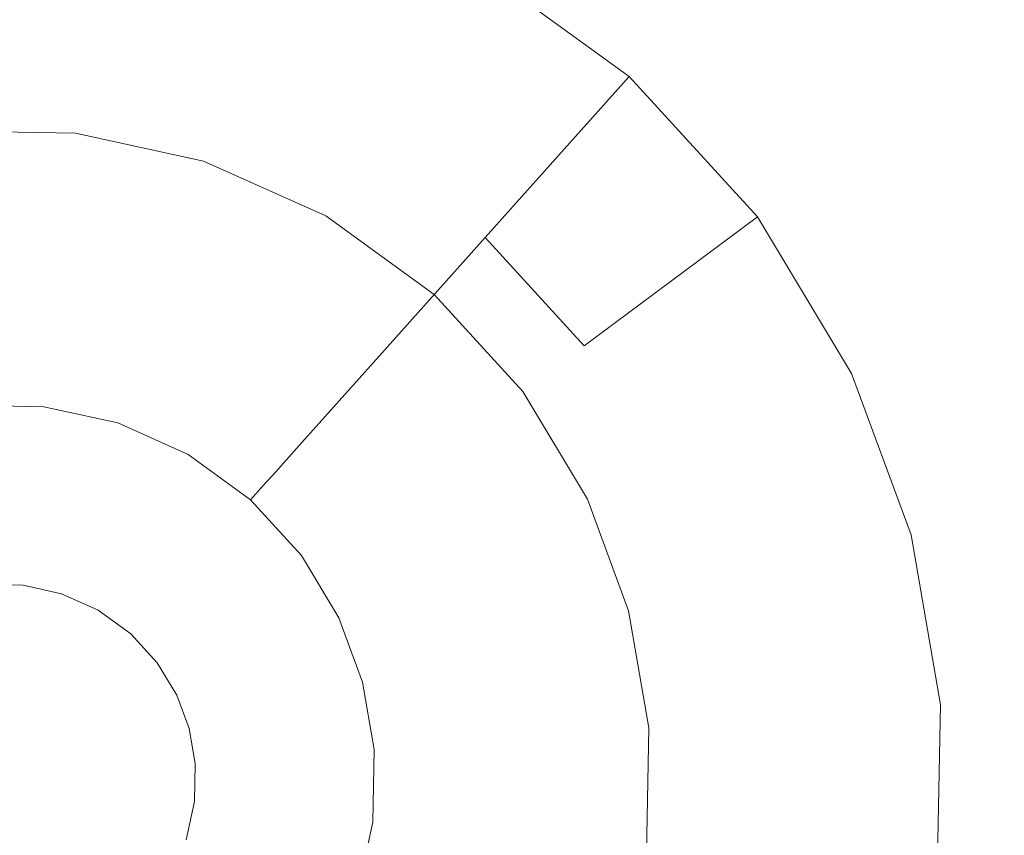
# Model space of a CAD drawing. Extents: x -99 to 241, y -486 to 0.
# Drawn here: x 20 to 23, y -458 to -455 of the extents above; entities that cross this region are included whole.
import ezdxf

# ---------------------------------------------------------------- set-up
doc = ezdxf.new("R2010")
doc.units = 0
doc.header["$LTSCALE"] = 500
doc.header["$MEASUREMENT"] = 0
doc.layers.add('EXC-DYSZA', color=7, linetype='Continuous')
doc.layers.add('EXC-GL', color=7, linetype='Continuous')

msp = doc.modelspace()

# ---------------------------------------------------------------- linework, layer by layer
at = {"layer": 'EXC-DYSZA', "lineweight": 0}
for points, invisible_edges in [([(20.3503, -455.2646, 878.6163), (19.8651, -454.5942, 879.452), (20.4266, -454.6044, 879.452), (20.3503, -455.2646, 878.6163)], 15), ([(19.8651, -454.5942, 879.452), (20.3503, -455.2646, 878.6163), (19.9174, -455.2567, 878.6163), (19.8651, -454.5942, 879.452)], 15), ([(20.3232, -455.4985, 879.952), (19.8651, -454.5942, 879.952), (19.9359, -455.4914, 879.952), (20.3232, -455.4985, 879.952)], 11), ([(19.8651, -454.5942, 879.952), (20.3232, -455.4985, 879.952), (20.4266, -454.6044, 879.952), (19.8651, -454.5942, 879.952)], 15), ([(20.7174, -455.585, 879.952), (20.4266, -454.6044, 879.952), (20.3232, -455.4985, 879.952), (20.7174, -455.585, 879.952)], 11), ([(20.4266, -454.6044, 879.452), (20.7907, -455.3613, 878.6163), (20.3503, -455.2646, 878.6163), (20.4266, -454.6044, 879.452)], 15), ([(20.7907, -455.3613, 878.6163), (20.4266, -454.6044, 879.452), (20.9981, -454.7299, 879.452), (20.7907, -455.3613, 878.6163)], 15), ([(20.4266, -454.6044, 879.952), (20.7174, -455.585, 879.952), (20.9981, -454.7299, 879.952), (20.4266, -454.6044, 879.952)], 15), ([(21.0935, -455.7532, 879.952), (20.9981, -454.7299, 879.952), (20.7174, -455.585, 879.952), (21.0935, -455.7532, 879.952)], 11), ([(20.9981, -454.7299, 879.452), (21.211, -455.5493, 878.6163), (20.7907, -455.3613, 878.6163), (20.9981, -454.7299, 879.452)], 15), ([(21.211, -455.5493, 878.6163), (20.9981, -454.7299, 879.452), (21.5434, -454.9738, 879.452), (21.211, -455.5493, 878.6163)], 15), ([(20.9981, -454.7299, 879.952), (21.0935, -455.7532, 879.952), (21.5434, -454.9738, 879.952), (20.9981, -454.7299, 879.952)], 15), ([(21.4271, -455.9948, 879.952), (21.5434, -454.9738, 879.952), (21.0935, -455.7532, 879.952), (21.4271, -455.9948, 879.952)], 11), ([(21.5434, -454.9738, 879.452), (21.5842, -455.8194, 878.6163), (21.211, -455.5493, 878.6163), (21.5434, -454.9738, 879.452)], 15), ([(21.5434, -454.9738, 879.952), (21.4271, -455.9948, 879.952), (22.0273, -455.3242, 879.952), (21.5434, -454.9738, 879.952)], 15), ([(21.5842, -455.8194, 878.6163), (21.5434, -454.9738, 879.452), (22.0273, -455.3242, 879.452), (21.5842, -455.8194, 878.6163)], 11), ([(22.0273, -455.3242, 879.952), (21.5434, -454.9738, 879.452), (21.5434, -454.9738, 879.952), (22.0273, -455.3242, 879.952)], 11), ([(21.5434, -454.9738, 879.452), (22.0273, -455.3242, 879.952), (22.0273, -455.3242, 879.452), (21.5434, -454.9738, 879.452)], 13), ([(20.291, -455.7771, 877.6469), (19.9174, -455.2567, 878.6163), (20.3503, -455.2646, 878.6163), (20.291, -455.7771, 877.6469)], 15), ([(19.9174, -455.2567, 878.6163), (20.291, -455.7771, 877.6469), (19.9581, -455.771, 877.6469), (19.9174, -455.2567, 878.6163)], 15), ([(20.3503, -455.2646, 878.6163), (20.6298, -455.8515, 877.6469), (20.291, -455.7771, 877.6469), (20.3503, -455.2646, 878.6163)], 15), ([(20.6298, -455.8515, 877.6469), (20.3503, -455.2646, 878.6163), (20.7907, -455.3613, 878.6163), (20.6298, -455.8515, 877.6469)], 15), ([(21.6992, -456.2928, 879.952), (22.0273, -455.3242, 879.952), (21.4271, -455.9948, 879.952), (21.6992, -456.2928, 879.952)], 11), ([(22.0273, -455.3242, 879.452), (21.8881, -456.1525, 878.6163), (21.5842, -455.8194, 878.6163), (22.0273, -455.3242, 879.452)], 13), ([(22.0273, -455.3242, 879.952), (21.6992, -456.2928, 879.952), (22.4217, -455.7563, 879.952), (22.0273, -455.3242, 879.952)], 15), ([(21.8881, -456.1525, 878.6163), (22.0273, -455.3242, 879.452), (22.4217, -455.7563, 879.452), (21.8881, -456.1525, 878.6163)], 13), ([(22.4217, -455.7563, 879.952), (22.0273, -455.3242, 879.452), (22.0273, -455.3242, 879.952), (22.4217, -455.7563, 879.952)], 11), ([(22.0273, -455.3242, 879.452), (22.4217, -455.7563, 879.952), (22.4217, -455.7563, 879.452), (22.0273, -455.3242, 879.452)], 15), ([(20.7907, -455.3613, 878.6163), (20.9532, -455.9961, 877.6469), (20.6298, -455.8515, 877.6469), (20.7907, -455.3613, 878.6163)], 15), ([(20.9532, -455.9961, 877.6469), (20.7907, -455.3613, 878.6163), (21.211, -455.5493, 878.6163), (20.9532, -455.9961, 877.6469)], 15), ([(21.211, -455.5493, 878.6163), (21.2401, -456.2038, 877.6469), (20.9532, -455.9961, 877.6469), (21.211, -455.5493, 878.6163)], 15), ([(21.2401, -456.2038, 877.6469), (21.211, -455.5493, 878.6163), (21.5842, -455.8194, 878.6163), (21.2401, -456.2038, 877.6469)], 15), ([(21.8988, -456.6247, 879.952), (22.4217, -455.7563, 879.952), (21.6992, -456.2928, 879.952), (21.8988, -456.6247, 879.952)], 11), ([(22.4217, -455.7563, 879.452), (22.1115, -456.5234, 878.6163), (21.8881, -456.1525, 878.6163), (22.4217, -455.7563, 879.452)], 11), ([(22.4217, -455.7563, 879.952), (21.8988, -456.6247, 879.952), (22.7113, -456.2375, 879.952), (22.4217, -455.7563, 879.952)], 15), ([(22.1115, -456.5234, 878.6163), (22.4217, -455.7563, 879.452), (22.7113, -456.2375, 879.452), (22.1115, -456.5234, 878.6163)], 15), ([(22.7113, -456.2375, 879.952), (22.4217, -455.7563, 879.452), (22.4217, -455.7563, 879.952), (22.7113, -456.2375, 879.952)], 11), ([(22.4217, -455.7563, 879.452), (22.7113, -456.2375, 879.952), (22.7113, -456.2375, 879.452), (22.4217, -455.7563, 879.452)], 15), ([(20.253, -456.1061, 876.5992), (19.9581, -455.771, 877.6469), (20.291, -455.7771, 877.6469), (20.253, -456.1061, 876.5992)], 15), ([(19.9581, -455.771, 877.6469), (20.253, -456.1061, 876.5992), (19.9841, -456.1012, 876.5992), (19.9581, -455.771, 877.6469)], 15), ([(20.291, -455.7771, 877.6469), (20.5266, -456.1662, 876.5992), (20.253, -456.1061, 876.5992), (20.291, -455.7771, 877.6469)], 15), ([(20.5266, -456.1662, 876.5992), (20.291, -455.7771, 877.6469), (20.6298, -455.8515, 877.6469), (20.5266, -456.1662, 876.5992)], 15), ([(21.5842, -455.8194, 878.6163), (21.474, -456.46, 877.6469), (21.2401, -456.2038, 877.6469), (21.5842, -455.8194, 878.6163)], 11), ([(21.474, -456.46, 877.6469), (21.5842, -455.8194, 878.6163), (21.8881, -456.1525, 878.6163), (21.474, -456.46, 877.6469)], 15), ([(20.6298, -455.8515, 877.6469), (20.7877, -456.2829, 876.5992), (20.5266, -456.1662, 876.5992), (20.6298, -455.8515, 877.6469)], 15), ([(20.7877, -456.2829, 876.5992), (20.6298, -455.8515, 877.6469), (20.9532, -455.9961, 877.6469), (20.7877, -456.2829, 876.5992)], 15), ([(20.9532, -455.9961, 877.6469), (21.0193, -456.4507, 876.5992), (20.7877, -456.2829, 876.5992), (20.9532, -455.9961, 877.6469)], 15), ([(21.0193, -456.4507, 876.5992), (20.9532, -455.9961, 877.6469), (21.2401, -456.2038, 877.6469), (21.0193, -456.4507, 876.5992)], 15), ([(19.9841, -456.1012, 876.5992), (20.2378, -456.2376, 875.5496), (19.9945, -456.2332, 875.5496), (19.9841, -456.1012, 876.5992)], 15), ([(20.2378, -456.2376, 875.5496), (19.9841, -456.1012, 876.5992), (20.253, -456.1061, 876.5992), (20.2378, -456.2376, 875.5496)], 15), ([(20.253, -456.1061, 876.5992), (20.4852, -456.292, 875.5496), (20.2378, -456.2376, 875.5496), (20.253, -456.1061, 876.5992)], 15), ([(20.4852, -456.292, 875.5496), (20.253, -456.1061, 876.5992), (20.5266, -456.1662, 876.5992), (20.4852, -456.292, 875.5496)], 15), ([(21.8881, -456.1525, 878.6163), (21.6458, -456.7454, 877.6469), (21.474, -456.46, 877.6469), (21.8881, -456.1525, 878.6163)], 15), ([(21.6458, -456.7454, 877.6469), (21.8881, -456.1525, 878.6163), (22.1115, -456.5234, 878.6163), (21.6458, -456.7454, 877.6469)], 15), ([(20.5266, -456.1662, 876.5992), (20.7214, -456.3976, 875.5496), (20.4852, -456.292, 875.5496), (20.5266, -456.1662, 876.5992)], 15), ([(20.7214, -456.3976, 875.5496), (20.5266, -456.1662, 876.5992), (20.7877, -456.2829, 876.5992), (20.7214, -456.3976, 875.5496)], 15), ([(21.2401, -456.2038, 877.6469), (21.2081, -456.6575, 876.5992), (21.0193, -456.4507, 876.5992), (21.2401, -456.2038, 877.6469)], 11), ([(21.2081, -456.6575, 876.5992), (21.2401, -456.2038, 877.6469), (21.474, -456.46, 877.6469), (21.2081, -456.6575, 876.5992)], 15), ([(20.2378, -456.2376, 875.5496), (19.9972, -456.2644, 875.4283), (19.9945, -456.2332, 875.5496), (20.2378, -456.2376, 875.5496)], 15), ([(19.9972, -456.2644, 875.4283), (20.2378, -456.2376, 875.5496), (20.2342, -456.2687, 875.4283), (19.9972, -456.2644, 875.4283)], 15), ([(20.4852, -456.292, 875.5496), (20.2342, -456.2687, 875.4283), (20.2378, -456.2376, 875.5496), (20.4852, -456.292, 875.5496)], 15), ([(22.0252, -456.9676, 879.952), (22.7113, -456.2375, 879.952), (21.8988, -456.6247, 879.952), (22.0252, -456.9676, 879.952)], 11), ([(22.7113, -456.2375, 879.952), (22.0252, -456.9676, 879.952), (22.8946, -456.7347, 879.952), (22.7113, -456.2375, 879.952)], 15), ([(22.7113, -456.2375, 879.452), (22.2739, -456.901, 878.6163), (22.1115, -456.5234, 878.6163), (22.7113, -456.2375, 879.452)], 15), ([(22.2739, -456.901, 878.6163), (22.7113, -456.2375, 879.452), (22.8946, -456.7347, 879.452), (22.2739, -456.901, 878.6163)], 15), ([(22.7113, -456.2375, 879.452), (22.8946, -456.7347, 879.952), (22.8946, -456.7347, 879.452), (22.7113, -456.2375, 879.452)], 15), ([(22.8946, -456.7347, 879.952), (22.7113, -456.2375, 879.452), (22.7113, -456.2375, 879.952), (22.8946, -456.7347, 879.952)], 11), ([(20.2342, -456.2687, 875.4283), (20.0028, -456.3361, 875.3264), (19.9972, -456.2644, 875.4283), (20.2342, -456.2687, 875.4283)], 15), ([(20.0028, -456.3361, 875.3264), (20.2342, -456.2687, 875.4283), (20.2259, -456.3401, 875.3264), (20.0028, -456.3361, 875.3264)], 15), ([(20.4754, -456.3217, 875.4283), (20.2259, -456.3401, 875.3264), (20.2342, -456.2687, 875.4283), (20.4754, -456.3217, 875.4283)], 15), ([(20.2342, -456.2687, 875.4283), (20.4852, -456.292, 875.5496), (20.4754, -456.3217, 875.4283), (20.2342, -456.2687, 875.4283)], 15), ([(20.7214, -456.3976, 875.5496), (20.4754, -456.3217, 875.4283), (20.4852, -456.292, 875.5496), (20.7214, -456.3976, 875.5496)], 15), ([(20.7877, -456.2829, 876.5992), (20.931, -456.5493, 875.5496), (20.7214, -456.3976, 875.5496), (20.7877, -456.2829, 876.5992)], 15), ([(20.931, -456.5493, 875.5496), (20.7877, -456.2829, 876.5992), (21.0193, -456.4507, 876.5992), (20.931, -456.5493, 875.5496)], 15), ([(20.2259, -456.3401, 875.3264), (20.4754, -456.3217, 875.4283), (20.453, -456.39, 875.3264), (20.2259, -456.3401, 875.3264)], 15), ([(20.7059, -456.4247, 875.4283), (20.453, -456.39, 875.3264), (20.4754, -456.3217, 875.4283), (20.7059, -456.4247, 875.4283)], 15), ([(20.4754, -456.3217, 875.4283), (20.7214, -456.3976, 875.5496), (20.7059, -456.4247, 875.4283), (20.4754, -456.3217, 875.4283)], 15), ([(20.2259, -456.3401, 875.3264), (20.0113, -456.4458, 875.2678), (20.0028, -456.3361, 875.3264), (20.2259, -456.3401, 875.3264)], 11), ([(20.0113, -456.4458, 875.2678), (20.2259, -456.3401, 875.3264), (20.2133, -456.4495, 875.2678), (20.0113, -456.4458, 875.2678)], 15), ([(20.453, -456.39, 875.3264), (20.2133, -456.4495, 875.2678), (20.2259, -456.3401, 875.3264), (20.453, -456.39, 875.3264)], 11), ([(20.2133, -456.4495, 875.2678), (20.453, -456.39, 875.3264), (20.4187, -456.4946, 875.2678), (20.2133, -456.4495, 875.2678)], 15), ([(20.6699, -456.4869, 875.3264), (20.4187, -456.4946, 875.2678), (20.453, -456.39, 875.3264), (20.6699, -456.4869, 875.3264)], 11), ([(20.453, -456.39, 875.3264), (20.7059, -456.4247, 875.4283), (20.6699, -456.4869, 875.3264), (20.453, -456.39, 875.3264)], 15), ([(20.9102, -456.5726, 875.4283), (20.6699, -456.4869, 875.3264), (20.7059, -456.4247, 875.4283), (20.9102, -456.5726, 875.4283)], 15), ([(20.931, -456.5493, 875.5496), (20.7059, -456.4247, 875.4283), (20.7214, -456.3976, 875.5496), (20.931, -456.5493, 875.5496)], 15), ([(20.7059, -456.4247, 875.4283), (20.931, -456.5493, 875.5496), (20.9102, -456.5726, 875.4283), (20.7059, -456.4247, 875.4283)], 15), ([(20.2133, -456.4495, 875.2678), (20.0212, -456.5697, 875.252), (20.0113, -456.4458, 875.2678), (20.2133, -456.4495, 875.2678)], 15), ([(20.0212, -456.5697, 875.252), (20.2133, -456.4495, 875.2678), (20.1989, -456.573, 875.252), (20.0212, -456.5697, 875.252)], 15), ([(20.4187, -456.4946, 875.2678), (20.1989, -456.573, 875.252), (20.2133, -456.4495, 875.2678), (20.4187, -456.4946, 875.2678)], 15), ([(21.0193, -456.4507, 876.5992), (21.1016, -456.7365, 875.5496), (20.931, -456.5493, 875.5496), (21.0193, -456.4507, 876.5992)], 11), ([(21.1016, -456.7365, 875.5496), (21.0193, -456.4507, 876.5992), (21.2081, -456.6575, 876.5992), (21.1016, -456.7365, 875.5496)], 15), ([(20.4187, -456.4946, 875.2678), (20.6699, -456.4869, 875.3264), (20.6148, -456.5822, 875.2678), (20.4187, -456.4946, 875.2678)], 15), ([(20.8621, -456.6262, 875.3264), (20.6148, -456.5822, 875.2678), (20.6699, -456.4869, 875.3264), (20.8621, -456.6262, 875.3264)], 11), ([(20.6699, -456.4869, 875.3264), (20.9102, -456.5726, 875.4283), (20.8621, -456.6262, 875.3264), (20.6699, -456.4869, 875.3264)], 15), ([(21.474, -456.46, 877.6469), (21.3468, -456.8879, 876.5992), (21.2081, -456.6575, 876.5992), (21.474, -456.46, 877.6469)], 15), ([(21.3468, -456.8879, 876.5992), (21.474, -456.46, 877.6469), (21.6458, -456.7454, 877.6469), (21.3468, -456.8879, 876.5992)], 15), ([(20.1989, -456.573, 875.252), (20.4187, -456.4946, 875.2678), (20.38, -456.6127, 875.252), (20.1989, -456.573, 875.252)], 15), ([(20.6148, -456.5822, 875.2678), (20.38, -456.6127, 875.252), (20.4187, -456.4946, 875.2678), (20.6148, -456.5822, 875.2678)], 15), ([(22.1115, -456.5234, 878.6163), (21.7545, -457.0402, 877.6469), (21.6458, -456.7454, 877.6469), (22.1115, -456.5234, 878.6163)], 15), ([(21.7545, -457.0402, 877.6469), (22.1115, -456.5234, 878.6163), (22.2739, -456.901, 878.6163), (21.7545, -457.0402, 877.6469)], 15), ([(20.1989, -456.573, 875.252), (20.0462, -456.8874, 875.252), (20.0212, -456.5697, 875.252), (20.1989, -456.573, 875.252)], 15), ([(20.0462, -456.8874, 875.252), (20.1989, -456.573, 875.252), (20.1623, -456.8895, 875.252), (20.0462, -456.8874, 875.252)], 11), ([(20.38, -456.6127, 875.252), (20.1623, -456.8895, 875.252), (20.1989, -456.573, 875.252), (20.38, -456.6127, 875.252)], 15), ([(21.0766, -456.7551, 875.4283), (20.8621, -456.6262, 875.3264), (20.9102, -456.5726, 875.4283), (21.0766, -456.7551, 875.4283)], 13), ([(21.1016, -456.7365, 875.5496), (20.9102, -456.5726, 875.4283), (20.931, -456.5493, 875.5496), (21.1016, -456.7365, 875.5496)], 13), ([(20.9102, -456.5726, 875.4283), (21.1016, -456.7365, 875.5496), (21.0766, -456.7551, 875.4283), (20.9102, -456.5726, 875.4283)], 15), ([(20.38, -456.6127, 875.252), (20.6148, -456.5822, 875.2678), (20.5527, -456.6899, 875.252), (20.38, -456.6127, 875.252)], 15), ([(20.7887, -456.7082, 875.2678), (20.5527, -456.6899, 875.252), (20.6148, -456.5822, 875.2678), (20.7887, -456.7082, 875.2678)], 15), ([(20.6148, -456.5822, 875.2678), (20.8621, -456.6262, 875.3264), (20.7887, -456.7082, 875.2678), (20.6148, -456.5822, 875.2678)], 15), ([(20.1623, -456.8895, 875.252), (20.38, -456.6127, 875.252), (20.2806, -456.9155, 875.252), (20.1623, -456.8895, 875.252)], 11), ([(20.5527, -456.6899, 875.252), (20.2806, -456.9155, 875.252), (20.38, -456.6127, 875.252), (20.5527, -456.6899, 875.252)], 15), ([(21.019, -456.798, 875.3264), (20.7887, -456.7082, 875.2678), (20.8621, -456.6262, 875.3264), (21.019, -456.798, 875.3264)], 11), ([(20.8621, -456.6262, 875.3264), (21.0766, -456.7551, 875.4283), (21.019, -456.798, 875.3264), (20.8621, -456.6262, 875.3264)], 15), ([(21.2081, -456.6575, 876.5992), (21.2271, -456.9449, 875.5496), (21.1016, -456.7365, 875.5496), (21.2081, -456.6575, 876.5992)], 15), ([(21.2271, -456.9449, 875.5496), (21.2081, -456.6575, 876.5992), (21.3468, -456.8879, 876.5992), (21.2271, -456.9449, 875.5496)], 15), ([(20.2806, -456.9155, 875.252), (20.5527, -456.6899, 875.252), (20.3934, -456.9659, 875.252), (20.2806, -456.9155, 875.252)], 11), ([(20.7059, -456.8009, 875.252), (20.3934, -456.9659, 875.252), (20.5527, -456.6899, 875.252), (20.7059, -456.8009, 875.252)], 15), ([(20.5527, -456.6899, 875.252), (20.7887, -456.7082, 875.2678), (20.7059, -456.8009, 875.252), (20.5527, -456.6899, 875.252)], 15), ([(20.9305, -456.8636, 875.2678), (20.7059, -456.8009, 875.252), (20.7887, -456.7082, 875.2678), (20.9305, -456.8636, 875.2678)], 15), ([(20.7887, -456.7082, 875.2678), (21.019, -456.798, 875.3264), (20.9305, -456.8636, 875.2678), (20.7887, -456.7082, 875.2678)], 15), ([(21.1988, -456.9583, 875.4283), (21.019, -456.798, 875.3264), (21.0766, -456.7551, 875.4283), (21.1988, -456.9583, 875.4283)], 15), ([(21.2271, -456.9449, 875.5496), (21.0766, -456.7551, 875.4283), (21.1016, -456.7365, 875.5496), (21.2271, -456.9449, 875.5496)], 15), ([(21.0766, -456.7551, 875.4283), (21.2271, -456.9449, 875.5496), (21.1988, -456.9583, 875.4283), (21.0766, -456.7551, 875.4283)], 15), ([(21.7545, -457.0402, 877.6469), (21.3468, -456.8879, 876.5992), (21.6458, -456.7454, 877.6469), (21.7545, -457.0402, 877.6469)], 15), ([(22.0872, -457.3278, 879.952), (22.8946, -456.7347, 879.952), (22.0252, -456.9676, 879.952), (22.0872, -457.3278, 879.952)], 11), ([(22.8946, -456.7347, 879.952), (22.0872, -457.3278, 879.952), (22.9845, -457.2569, 879.952), (22.8946, -456.7347, 879.952)], 15), ([(22.9845, -457.2569, 879.452), (22.2739, -456.901, 878.6163), (22.8946, -456.7347, 879.452), (22.9845, -457.2569, 879.452)], 15), ([(22.9845, -457.2569, 879.952), (22.8946, -456.7347, 879.452), (22.8946, -456.7347, 879.952), (22.9845, -457.2569, 879.952)], 11), ([(22.8946, -456.7347, 879.452), (22.9845, -457.2569, 879.952), (22.9845, -457.2569, 879.452), (22.8946, -456.7347, 879.452)], 15), ([(20.3934, -456.9659, 875.252), (20.7059, -456.8009, 875.252), (20.4932, -457.0384, 875.252), (20.3934, -456.9659, 875.252)], 11), ([(20.8307, -456.9377, 875.252), (20.4932, -457.0384, 875.252), (20.7059, -456.8009, 875.252), (20.8307, -456.9377, 875.252)], 15), ([(20.7059, -456.8009, 875.252), (20.9305, -456.8636, 875.2678), (20.8307, -456.9377, 875.252), (20.7059, -456.8009, 875.252)], 15), ([(21.134, -456.9892, 875.3264), (20.9305, -456.8636, 875.2678), (21.019, -456.798, 875.3264), (21.134, -456.9892, 875.3264)], 11), ([(21.019, -456.798, 875.3264), (21.1988, -456.9583, 875.4283), (21.134, -456.9892, 875.3264), (21.019, -456.798, 875.3264)], 15), ([(21.0348, -457.0366, 875.2678), (20.8307, -456.9377, 875.252), (20.9305, -456.8636, 875.2678), (21.0348, -457.0366, 875.2678)], 15), ([(20.9305, -456.8636, 875.2678), (21.134, -456.9892, 875.3264), (21.0348, -457.0366, 875.2678), (20.9305, -456.8636, 875.2678)], 15), ([(21.4264, -457.1281, 876.5992), (21.2271, -456.9449, 875.5496), (21.3468, -456.8879, 876.5992), (21.4264, -457.1281, 876.5992)], 15), ([(21.3468, -456.8879, 876.5992), (21.7545, -457.0402, 877.6469), (21.4264, -457.1281, 876.5992), (21.3468, -456.8879, 876.5992)], 15), ([(22.3219, -457.3092, 878.6163), (21.7545, -457.0402, 877.6469), (22.2739, -456.901, 878.6163), (22.3219, -457.3092, 878.6163)], 15), ([(22.2739, -456.901, 878.6163), (22.9845, -457.2569, 879.452), (22.3219, -457.3092, 878.6163), (22.2739, -456.901, 878.6163)], 15), ([(20.4932, -457.0384, 875.252), (20.8307, -456.9377, 875.252), (20.5749, -457.1277, 875.252), (20.4932, -457.0384, 875.252)], 11), ([(20.9224, -457.0901, 875.252), (20.5749, -457.1277, 875.252), (20.8307, -456.9377, 875.252), (20.9224, -457.0901, 875.252)], 15), ([(20.8307, -456.9377, 875.252), (21.0348, -457.0366, 875.2678), (20.9224, -457.0901, 875.252), (20.8307, -456.9377, 875.252)], 15), ([(21.2755, -457.1685, 875.4285), (21.134, -456.9892, 875.3264), (21.1988, -456.9583, 875.4283), (21.2755, -457.1685, 875.4285)], 15), ([(21.3048, -457.1607, 875.5499), (21.1988, -456.9583, 875.4283), (21.2271, -456.9449, 875.5496), (21.3048, -457.1607, 875.5499)], 15), ([(21.1988, -456.9583, 875.4283), (21.3048, -457.1607, 875.5499), (21.2755, -457.1685, 875.4285), (21.1988, -456.9583, 875.4283)], 15), ([(21.2271, -456.9449, 875.5496), (21.4264, -457.1281, 876.5992), (21.3048, -457.1607, 875.5499), (21.2271, -456.9449, 875.5496)], 15), ([(21.2065, -457.187, 875.3265), (21.0348, -457.0366, 875.2678), (21.134, -456.9892, 875.3264), (21.2065, -457.187, 875.3265)], 11), ([(21.134, -456.9892, 875.3264), (21.2755, -457.1685, 875.4285), (21.2065, -457.187, 875.3265), (21.134, -456.9892, 875.3264)], 15), ([(21.1004, -457.2154, 875.2678), (20.9224, -457.0901, 875.252), (21.0348, -457.0366, 875.2678), (21.1004, -457.2154, 875.2678)], 15), ([(21.0348, -457.0366, 875.2678), (21.2065, -457.187, 875.3265), (21.1004, -457.2154, 875.2678), (21.0348, -457.0366, 875.2678)], 15), ([(21.8077, -457.3499, 877.6469), (21.4264, -457.1281, 876.5992), (21.7545, -457.0402, 877.6469), (21.8077, -457.3499, 877.6469)], 15), ([(21.7545, -457.0402, 877.6469), (22.3219, -457.3092, 878.6163), (21.8077, -457.3499, 877.6469), (21.7545, -457.0402, 877.6469)], 15), ([(20.5749, -457.1277, 875.252), (20.9224, -457.0901, 875.252), (20.6349, -457.2272, 875.252), (20.5749, -457.1277, 875.252)], 11), ([(20.9806, -457.2475, 875.252), (20.6349, -457.2272, 875.252), (20.9224, -457.0901, 875.252), (20.9806, -457.2475, 875.252)], 15), ([(20.9224, -457.0901, 875.252), (21.1004, -457.2154, 875.2678), (20.9806, -457.2475, 875.252), (20.9224, -457.0901, 875.252)], 15), ([(21.4264, -457.1281, 876.5992), (21.3455, -457.3864, 875.5496), (21.3048, -457.1607, 875.5499), (21.4264, -457.1281, 876.5992)], 15), ([(21.3455, -457.3864, 875.5496), (21.4264, -457.1281, 876.5992), (21.4775, -457.3759, 876.5992), (21.3455, -457.3864, 875.5496)], 15), ([(21.4264, -457.1281, 876.5992), (21.8077, -457.3499, 877.6469), (21.4775, -457.3759, 876.5992), (21.4264, -457.1281, 876.5992)], 15), ([(21.3144, -457.3888, 875.4283), (21.2065, -457.187, 875.3265), (21.2755, -457.1685, 875.4285), (21.3144, -457.3888, 875.4283)], 15), ([(21.3455, -457.3864, 875.5496), (21.2755, -457.1685, 875.4285), (21.3048, -457.1607, 875.5499), (21.3455, -457.3864, 875.5496)], 15), ([(21.2755, -457.1685, 875.4285), (21.3455, -457.3864, 875.5496), (21.3144, -457.3888, 875.4283), (21.2755, -457.1685, 875.4285)], 15), ([(21.2426, -457.3945, 875.3264), (21.1004, -457.2154, 875.2678), (21.2065, -457.187, 875.3265), (21.2426, -457.3945, 875.3264)], 11), ([(21.2065, -457.187, 875.3265), (21.3144, -457.3888, 875.4283), (21.2426, -457.3945, 875.3264), (21.2065, -457.187, 875.3265)], 15), ([(20.6349, -457.2272, 875.252), (20.9806, -457.2475, 875.252), (20.6727, -457.33, 875.252), (20.6349, -457.2272, 875.252)], 11), ([(21.1329, -457.4032, 875.2678), (20.9806, -457.2475, 875.252), (21.1004, -457.2154, 875.2678), (21.1329, -457.4032, 875.2678)], 15), ([(21.1004, -457.2154, 875.2678), (21.2426, -457.3945, 875.3264), (21.1329, -457.4032, 875.2678), (21.1004, -457.2154, 875.2678)], 15), ([(21.0089, -457.4129, 875.252), (20.6727, -457.33, 875.252), (20.9806, -457.2475, 875.252), (21.0089, -457.4129, 875.252)], 15), ([(20.9806, -457.2475, 875.252), (21.1329, -457.4032, 875.2678), (21.0089, -457.4129, 875.252), (20.9806, -457.2475, 875.252)], 15), ([(22.0802, -457.715, 879.952), (22.9845, -457.2569, 879.952), (22.0872, -457.3278, 879.952), (22.0802, -457.715, 879.952)], 11), ([(22.9845, -457.2569, 879.952), (22.0802, -457.715, 879.952), (22.9742, -457.8185, 879.952), (22.9845, -457.2569, 879.952)], 15), ([(22.9845, -457.2569, 879.452), (22.3142, -457.7421, 878.6163), (22.3219, -457.3092, 878.6163), (22.9845, -457.2569, 879.452)], 15), ([(22.3142, -457.7421, 878.6163), (22.9845, -457.2569, 879.452), (22.9742, -457.8185, 879.452), (22.3142, -457.7421, 878.6163)], 15), ([(22.9742, -457.8185, 879.452), (22.9845, -457.2569, 879.952), (22.9742, -457.8185, 879.952), (22.9742, -457.8185, 879.452)], 13), ([(22.9845, -457.2569, 879.952), (22.9742, -457.8185, 879.452), (22.9845, -457.2569, 879.452), (22.9845, -457.2569, 879.952)], 15), ([(20.6727, -457.33, 875.252), (21.0089, -457.4129, 875.252), (20.6912, -457.438, 875.252), (20.6727, -457.33, 875.252)], 11), ([(21.8016, -457.6828, 877.6469), (22.3219, -457.3092, 878.6163), (22.3142, -457.7421, 878.6163), (21.8016, -457.6828, 877.6469)], 15), ([(22.3219, -457.3092, 878.6163), (21.8016, -457.6828, 877.6469), (21.8077, -457.3499, 877.6469), (22.3219, -457.3092, 878.6163)], 15), ([(21.4725, -457.6448, 876.5992), (21.8077, -457.3499, 877.6469), (21.8016, -457.6828, 877.6469), (21.4725, -457.6448, 876.5992)], 15), ([(21.8077, -457.3499, 877.6469), (21.4725, -457.6448, 876.5992), (21.4775, -457.3759, 876.5992), (21.8077, -457.3499, 877.6469)], 15), ([(21.2386, -457.6177, 875.3264), (21.1329, -457.4032, 875.2678), (21.2426, -457.3945, 875.3264), (21.2386, -457.6177, 875.3264)], 11), ([(21.2426, -457.3945, 875.3264), (21.3101, -457.626, 875.4283), (21.2386, -457.6177, 875.3264), (21.2426, -457.3945, 875.3264)], 15), ([(21.3101, -457.626, 875.4283), (21.2426, -457.3945, 875.3264), (21.3144, -457.3888, 875.4283), (21.3101, -457.626, 875.4283)], 15), ([(21.3144, -457.3888, 875.4283), (21.3412, -457.6296, 875.5496), (21.3101, -457.626, 875.4283), (21.3144, -457.3888, 875.4283)], 15), ([(21.3412, -457.6296, 875.5496), (21.3144, -457.3888, 875.4283), (21.3455, -457.3864, 875.5496), (21.3412, -457.6296, 875.5496)], 15), ([(21.3412, -457.6296, 875.5496), (21.4775, -457.3759, 876.5992), (21.4725, -457.6448, 876.5992), (21.3412, -457.6296, 875.5496)], 15), ([(21.4775, -457.3759, 876.5992), (21.3412, -457.6296, 875.5496), (21.3455, -457.3864, 875.5496), (21.4775, -457.3759, 876.5992)], 15), ([(21.0057, -457.5908, 875.252), (20.6912, -457.438, 875.252), (21.0089, -457.4129, 875.252), (21.0057, -457.5908, 875.252)], 15), ([(21.0089, -457.4129, 875.252), (21.1292, -457.605, 875.2678), (21.0057, -457.5908, 875.252), (21.0089, -457.4129, 875.252)], 15), ([(21.1292, -457.605, 875.2678), (21.0089, -457.4129, 875.252), (21.1329, -457.4032, 875.2678), (21.1292, -457.605, 875.2678)], 15), ([(21.1329, -457.4032, 875.2678), (21.2386, -457.6177, 875.3264), (21.1292, -457.605, 875.2678), (21.1329, -457.4032, 875.2678)], 15), ([(20.6912, -457.438, 875.252), (21.0057, -457.5908, 875.252), (20.6891, -457.5541, 875.252), (20.6912, -457.438, 875.252)], 11), ([(20.6891, -457.5541, 875.252), (20.966, -457.7717, 875.252), (20.6633, -457.6723, 875.252), (20.6891, -457.5541, 875.252)], 11), ([(20.966, -457.7717, 875.252), (20.6891, -457.5541, 875.252), (21.0057, -457.5908, 875.252), (20.966, -457.7717, 875.252)], 15), ([(21.0057, -457.5908, 875.252), (21.0841, -457.8105, 875.2678), (20.966, -457.7717, 875.252), (21.0057, -457.5908, 875.252)], 15), ([(21.0841, -457.8105, 875.2678), (21.0057, -457.5908, 875.252), (21.1292, -457.605, 875.2678), (21.0841, -457.8105, 875.2678)], 15), ([(21.1292, -457.605, 875.2678), (21.1888, -457.8448, 875.3264), (21.0841, -457.8105, 875.2678), (21.1292, -457.605, 875.2678)], 15), ([(21.1888, -457.8448, 875.3264), (21.1292, -457.605, 875.2678), (21.2386, -457.6177, 875.3264), (21.1888, -457.8448, 875.3264)], 11), ([(21.2386, -457.6177, 875.3264), (21.257, -457.8673, 875.4283), (21.1888, -457.8448, 875.3264), (21.2386, -457.6177, 875.3264)], 15), ([(21.257, -457.8673, 875.4283), (21.2386, -457.6177, 875.3264), (21.3101, -457.626, 875.4283), (21.257, -457.8673, 875.4283)], 15), ([(21.3101, -457.626, 875.4283), (21.2867, -457.877, 875.5496), (21.257, -457.8673, 875.4283), (21.3101, -457.626, 875.4283)], 15), ([(21.2867, -457.877, 875.5496), (21.3101, -457.626, 875.4283), (21.3412, -457.6296, 875.5496), (21.2867, -457.877, 875.5496)], 15), ([(21.4725, -457.6448, 876.5992), (21.2867, -457.877, 875.5496), (21.3412, -457.6296, 875.5496), (21.4725, -457.6448, 876.5992)], 15), ([(21.2867, -457.877, 875.5496), (21.4725, -457.6448, 876.5992), (21.4124, -457.9183, 876.5992), (21.2867, -457.877, 875.5496)], 15), ([(21.8016, -457.6828, 877.6469), (21.4124, -457.9183, 876.5992), (21.4725, -457.6448, 876.5992), (21.8016, -457.6828, 877.6469)], 15)]:
    msp.add_3dface(points, dxfattribs=dict(at, invisible_edges=invisible_edges))
at = {"layer": 'EXC-GL', "lineweight": 0, "invisible_edges": 15}
for points in [[(1.0703, -476.2794, 879.752), (1.0703, -296.7, 879.752), (90.8598, -386.4897, 879.752), (1.0703, -476.2794, 879.752)], [(1.0703, -476.2794, 879.752), (90.8598, -386.4897, 879.752), (64.5589, -449.9783, 879.752), (1.0703, -476.2794, 879.752)], [(6.7926, -406.4836, 884.752), (29.2135, -457.5776, 884.752), (8.7254, -405.8262, 884.752), (6.7926, -406.4836, 884.752)], [(36.1861, -454.4043, 884.752), (8.7254, -405.8262, 884.752), (29.2135, -457.5776, 884.752), (36.1861, -454.4043, 884.752)], [(4.8545, -406.9392, 884.752), (22.1078, -459.9944, 884.752), (6.7926, -406.4836, 884.752), (4.8545, -406.9392, 884.752)], [(29.2135, -457.5776, 884.752), (6.7926, -406.4836, 884.752), (22.1078, -459.9944, 884.752), (29.2135, -457.5776, 884.752)], [(22.1078, -459.9944, 884.752), (4.8545, -406.9392, 884.752), (14.9825, -461.6693, 884.752), (22.1078, -459.9944, 884.752)], [(1.0703, -476.2794, 879.752), (64.5589, -449.9783, 879.752), (34.1158, -469.9749, 879.752), (1.0703, -476.2794, 879.752)], [(22.1814, -460.2519, 884.74), (29.2135, -457.5776, 884.752), (22.1078, -459.9944, 884.752), (22.1814, -460.2519, 884.74)], [(29.2135, -457.5776, 884.752), (22.1814, -460.2519, 884.74), (29.312, -457.8267, 884.74), (29.2135, -457.5776, 884.752)]]:
    msp.add_3dface(points, dxfattribs=at)

doc.saveas('drawing.dxf')
